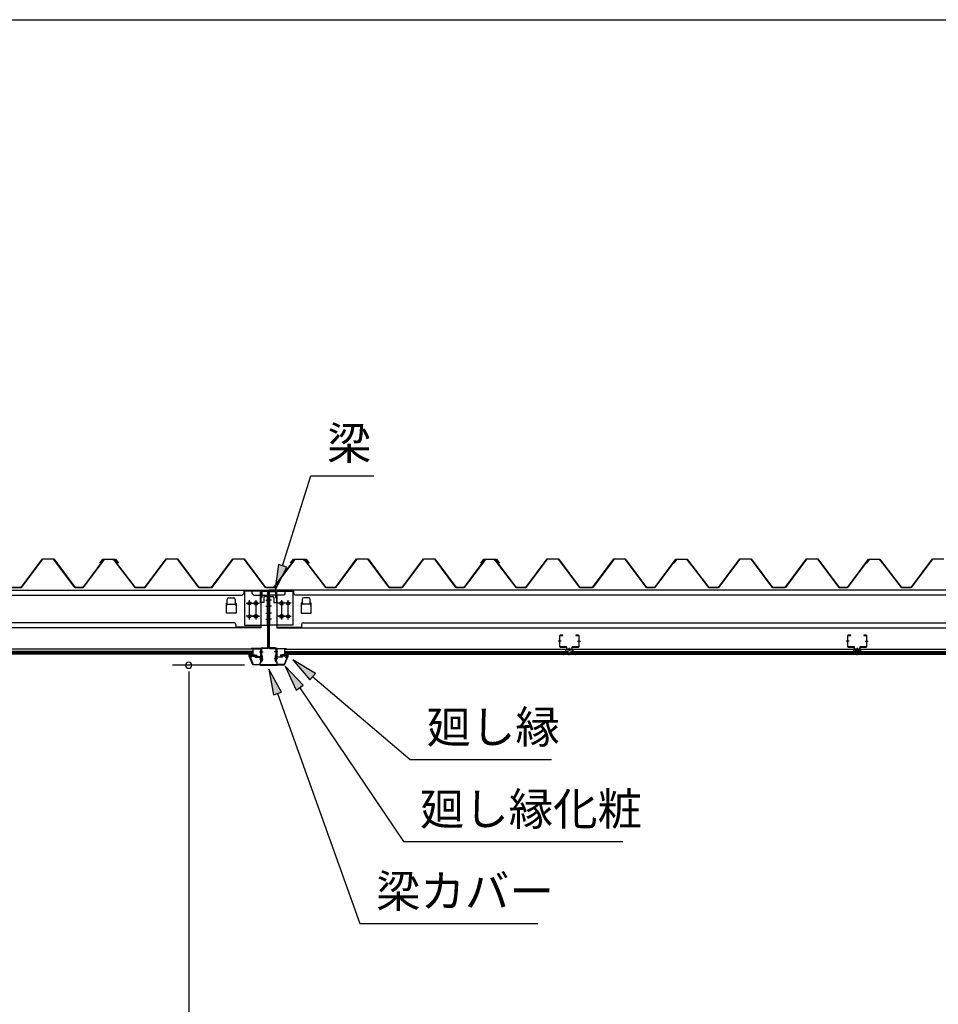
# Model space of a CAD drawing. Extents: x 543 to 20478, y 144 to 14052.
# Drawn here: x 12433 to 15254, y 11027 to 14052 of the extents above; entities that cross this region are included whole.
import ezdxf

# ---------------------------------------------------------------- set-up
doc = ezdxf.new("R2010")
doc.units = 0
doc.header["$LTSCALE"] = 50
doc.header["$MEASUREMENT"] = 0
doc.linetypes.add('1PL-S', pattern=[4, 2.5, -0.5, 0.5, -0.5])
for name, color, linetype in [('571', 3, 'CONTINUOUS'), ('HIKIDASHI', 6, 'CONTINUOUS'), ('SUNPOU', 4, 'CONTINUOUS'), ('WAKUSEN-01', 50, 'CONTINUOUS'), ('天井支持材', 2, 'CONTINUOUS'), ('天井目地', 2, 'CONTINUOUS'), ('屋根', 1, 'CONTINUOUS'), ('廻し縁', 6, 'CONTINUOUS'), ('廻し縁化粧', 1, 'CONTINUOUS'), ('桁', 3, 'CONTINUOUS'), ('桁受金具', 6, 'CONTINUOUS'), ('梁', 2, 'CONTINUOUS'), ('梁カバ', 3, 'CONTINUOUS')]:
    doc.layers.add(name, color=color, linetype=linetype)
doc.styles.add('01', font='ROMANS', dxfattribs={"height": 3, "bigfont": 'BIGFONT'})

msp = doc.modelspace()

# ---------------------------------------------------------------- linework, layer by layer
at = {"layer": '571'}
for p, q in [((13149, 12118.7), (12287.7, 12118.7)), ((13149, 12111.9), (12287.7, 12111.9)), ((13149, 12110.5), (12287.7, 12110.5)), ((13149, 12106.2), (12287.7, 12106.2)), ((13149, 12103.7), (12287.7, 12103.7)), ((13149, 12118.7), (13149, 12103.7)), ((13246, 12118.7), (14109, 12118.7)), ((13246, 12118.7), (13246, 12103.7)), ((13246, 12111.9), (14109, 12111.9)), ((13246, 12110.5), (14109, 12110.5)), ((13246, 12106.2), (14109, 12106.2)), ((13246, 12103.7), (14109, 12103.7)), ((14109, 12118.7), (14109, 12103.7)), ((14131, 12118.7), (14131, 12103.7)), ((14131, 12118.7), (14993, 12118.7)), ((14131, 12111.9), (14993, 12111.9)), ((14131, 12110.5), (14993, 12110.5)), ((14131, 12106.2), (14993, 12106.2)), ((14131, 12103.7), (14993, 12103.7)), ((14993, 12118.7), (14993, 12103.7)), ((15015, 12118.7), (14993, 12118.7)), ((15015, 12111.9), (14993, 12111.9)), ((15015, 12110.5), (14993, 12110.5)), ((15015, 12106.2), (14993, 12106.2)), ((15015, 12103.7), (14993, 12103.7)), ((15015, 12118.7), (15015, 12103.7)), ((15015, 12118.7), (15879, 12118.7)), ((15015, 12111.9), (15879, 12111.9)), ((15015, 12110.5), (15879, 12110.5)), ((15015, 12106.2), (15879, 12106.2)), ((15015, 12103.7), (15879, 12103.7))]:
    msp.add_line(p, q, dxfattribs=at)
at = {"layer": 'HIKIDASHI'}
for p, q in [((13240.1, 12374.3), (13326.6, 12651.1)), ((13326.6, 12651.1), (13520, 12651.1)), ((13227.3, 12378.2), (13216.2, 12297.9)), ((13252.8, 12370.3), (13227.3, 12378.2)), ((13216.2, 12297.9), (13252.8, 12370.3)), ((13341.1, 12044.3), (13271.5, 12085.9)), ((13271.5, 12085.9), (13323.9, 12024)), ((13237, 11986.8), (13197.5, 12057.6)), ((13197.5, 12057.6), (13211.9, 11977.8)), ((13303.8, 12007.7), (13248, 12066.5)), ((13248, 12066.5), (13281.7, 11992.7)), ((13323.9, 12024), (13341.1, 12044.3)), ((13332.5, 12034.1), (13632.1, 11779.5)), ((13211.9, 11977.8), (13237, 11986.8)), ((13224.4, 11982.3), (13477.2, 11275.3)), ((13281.7, 11992.7), (13303.8, 12007.7)), ((13292.8, 12000.2), (13611.6, 11527.4)), ((13632.1, 11779.5), (14065.5, 11779.5)), ((13611.6, 11527.4), (14285, 11527.4)), ((13477.2, 11275.3), (14023.8, 11275.3))]:
    msp.add_line(p, q, dxfattribs=at)
for points in [[(13227.3, 12378.2), (13252.8, 12370.3), (13216.2, 12297.9)], [(13341.1, 12044.3), (13323.9, 12024), (13271.5, 12085.9)], [(13237, 11986.8), (13211.9, 11977.8), (13197.5, 12057.6)], [(13303.8, 12007.7), (13281.7, 11992.7), (13248, 12066.5)]]:
    msp.add_solid(points, dxfattribs=at)
at = {"layer": 'SUNPOU'}
for p, q in [((13123.3, 12069.2), (12901.8, 12069.2)), ((12951.8, 12050.4), (12951.8, 12031.7)), ((12951.8, 12044.2), (12951.8, 9746.2))]:
    msp.add_line(p, q, dxfattribs=at)
for start, end in [(90, 270), (270, 90)]:
    msp.add_arc((12951.8, 12069.2), 9.38, start, end, dxfattribs=at)
at = {"layer": 'WAKUSEN-01'}
msp.add_line((542.5, 14052.5), (20477.5, 14052.5), dxfattribs=at)
msp.add_line((542.5, 14052.5), (20477.5, 14052.5), dxfattribs=at)
msp.add_line((542.5, 14052.5), (20477.5, 14052.5), dxfattribs=at)
at = {"layer": '天井支持材'}
for p, q in [((14100.5, 12161.7), (14092.7, 12161.7)), ((14100.5, 12160.5), (14100.5, 12161.7)), ((14148.3, 12161.7), (14140.5, 12161.7)), ((14140.5, 12161.7), (14140.5, 12160.5)), ((14984.5, 12161.7), (14976.7, 12161.7)), ((14984.5, 12160.5), (14984.5, 12161.7)), ((15032.3, 12161.7), (15024.5, 12161.7)), ((15024.5, 12161.7), (15024.5, 12160.5)), ((14090.5, 12159.5), (14090.5, 12126.9)), ((14091.7, 12126.9), (14091.7, 12159.5)), ((14092.7, 12160.5), (14100.5, 12160.5)), ((14140.5, 12160.5), (14148.3, 12160.5)), ((14149.3, 12159.5), (14149.3, 12126.9)), ((14150.5, 12126.9), (14150.5, 12159.5)), ((14974.5, 12159.5), (14974.5, 12126.9)), ((14975.7, 12126.9), (14975.7, 12159.5)), ((14976.7, 12160.5), (14984.5, 12160.5)), ((15024.5, 12160.5), (15032.3, 12160.5)), ((15033.3, 12159.5), (15033.3, 12126.9)), ((15034.5, 12126.9), (15034.5, 12159.5)), ((14110.5, 12125.9), (14092.7, 12125.9)), ((14092.7, 12124.7), (14110.5, 12124.7)), ((14111.5, 12123.7), (14111.5, 12118.9)), ((14112.7, 12118.9), (14112.7, 12123.7)), ((14127.3, 12117.9), (14113.7, 12117.9)), ((14113.7, 12116.7), (14127.3, 12116.7)), ((14116.3, 12119.7), (14124.7, 12119.7)), ((14116.3, 12118.7), (14116.3, 12119.7)), ((14124.7, 12118.7), (14124.7, 12119.7)), ((14128.3, 12123.7), (14128.3, 12118.9)), ((14129.5, 12118.9), (14129.5, 12123.7)), ((14148.3, 12125.9), (14130.5, 12125.9)), ((14130.5, 12124.7), (14148.3, 12124.7)), ((14994.5, 12125.9), (14976.7, 12125.9)), ((14976.7, 12124.7), (14994.5, 12124.7)), ((14995.5, 12123.7), (14995.5, 12118.9)), ((14996.7, 12118.9), (14996.7, 12123.7)), ((15011.3, 12117.9), (14997.7, 12117.9)), ((14997.7, 12116.7), (15011.3, 12116.7)), ((15000.3, 12119.7), (15008.7, 12119.7)), ((15000.3, 12118.7), (15000.3, 12119.7)), ((15008.7, 12118.7), (15008.7, 12119.7)), ((15012.3, 12123.7), (15012.3, 12118.9)), ((15013.5, 12118.9), (15013.5, 12123.7)), ((15032.3, 12125.9), (15014.5, 12125.9)), ((15014.5, 12124.7), (15032.3, 12124.7))]:
    msp.add_line(p, q, dxfattribs=at)
at = {"layer": '天井支持材', "color": 6, "linetype": '1PL-S'}
for p, q in [((14095.7, 12143.2), (14086.5, 12143.2)), ((14145.3, 12143.2), (14154.5, 12143.2)), ((14979.7, 12143.2), (14970.5, 12143.2)), ((15029.3, 12143.2), (15038.5, 12143.2)), ((14120.5, 12122.7), (14120.5, 12113.7)), ((15004.5, 12122.7), (15004.5, 12113.7))]:
    msp.add_line(p, q, dxfattribs=at)
at = {"layer": '天井支持材'}
for centre, radius, start, end in [((14092.7, 12159.5), 2.2, 90, 180), ((14148.3, 12159.5), 2.2, 360, 90), ((14976.7, 12159.5), 2.2, 90, 180), ((15032.3, 12159.5), 2.2, 360, 90), ((14092.7, 12159.5), 1, 90, 180), ((14148.3, 12159.5), 1, 0, 90), ((14976.7, 12159.5), 1, 90, 180), ((15032.3, 12159.5), 1, 0, 90), ((14092.7, 12126.9), 2.2, 180, 270), ((14092.7, 12126.9), 1, 180, 270), ((14110.5, 12123.7), 2.2, 360, 90), ((14110.5, 12123.7), 1, 0, 90), ((14113.7, 12118.9), 2.2, 180, 270), ((14113.7, 12118.9), 1, 180, 270), ((14115.5, 12118.7), 0.8, 270, 360), ((14125.5, 12118.7), 0.8, 180, 270), ((14127.3, 12118.9), 1, 270, 0), ((14127.3, 12118.9), 2.2, 270, 0), ((14130.5, 12123.7), 2.2, 90, 180), ((14130.5, 12123.7), 1, 90, 180), ((14148.3, 12126.9), 2.2, 270, 0), ((14148.3, 12126.9), 1, 270, 0), ((14976.7, 12126.9), 2.2, 180, 270), ((14976.7, 12126.9), 1, 180, 270), ((14994.5, 12123.7), 2.2, 360, 90), ((14994.5, 12123.7), 1, 0, 90), ((14997.7, 12118.9), 2.2, 180, 270), ((14997.7, 12118.9), 1, 180, 270), ((14999.5, 12118.7), 0.8, 270, 360), ((15009.5, 12118.7), 0.8, 180, 270), ((15011.3, 12118.9), 1, 270, 0), ((15011.3, 12118.9), 2.2, 270, 0), ((15014.5, 12123.7), 2.2, 90, 180), ((15014.5, 12123.7), 1, 90, 180), ((15032.3, 12126.9), 2.2, 270, 0), ((15032.3, 12126.9), 1, 270, 0)]:
    msp.add_arc(centre, radius, start, end, dxfattribs=at)
at = {"layer": '天井目地'}
for p, q in [((14110.5, 12103.7), (14102.3, 12103.7)), ((14138.7, 12102.9), (14102.3, 12102.9)), ((14138.7, 12102.1), (14102.3, 12102.1)), ((14111.5, 12108.9), (14111.5, 12104.7)), ((14112.3, 12108.9), (14112.3, 12104.7)), ((14118.5, 12110.7), (14113.3, 12110.7)), ((14118.5, 12109.9), (14113.3, 12109.9)), ((14115.5, 12106.1), (14113.4, 12103.3)), ((14125.5, 12106.1), (14115.5, 12106.1)), ((14118.5, 12110.7), (14118.5, 12109.9)), ((14122.5, 12110.7), (14127.7, 12110.7)), ((14122.5, 12110.7), (14122.5, 12109.9)), ((14122.5, 12109.9), (14127.7, 12109.9)), ((14127.6, 12103.3), (14125.5, 12106.1)), ((14128.7, 12108.9), (14128.7, 12104.7)), ((14129.5, 12108.9), (14129.5, 12104.7)), ((14130.5, 12103.7), (14138.7, 12103.7)), ((14994.5, 12103.7), (14986.3, 12103.7)), ((15022.7, 12102.9), (14986.3, 12102.9)), ((15022.7, 12102.1), (14986.3, 12102.1)), ((14995.5, 12108.9), (14995.5, 12104.7)), ((14996.3, 12108.9), (14996.3, 12104.7)), ((15002.5, 12110.7), (14997.3, 12110.7)), ((15002.5, 12109.9), (14997.3, 12109.9)), ((14999.5, 12106.1), (14997.4, 12103.3)), ((15009.5, 12106.1), (14999.5, 12106.1)), ((15002.5, 12110.7), (15002.5, 12109.9)), ((15006.5, 12110.7), (15011.7, 12110.7)), ((15006.5, 12110.7), (15006.5, 12109.9)), ((15006.5, 12109.9), (15011.7, 12109.9)), ((15011.6, 12103.3), (15009.5, 12106.1)), ((15012.7, 12108.9), (15012.7, 12104.7)), ((15013.5, 12108.9), (15013.5, 12104.7)), ((15014.5, 12103.7), (15022.7, 12103.7))]:
    msp.add_line(p, q, dxfattribs=at)
at = {"layer": '天井目地', "color": 6, "linetype": '1PL-S'}
for p, q in [((14120.5, 12100.1), (14120.5, 12108.1)), ((15004.5, 12100.1), (15004.5, 12108.1))]:
    msp.add_line(p, q, dxfattribs=at)
at = {"layer": '天井目地'}
for centre, radius, start, end in [((14102.3, 12102.9), 0.8, 90, 270), ((14110.5, 12104.7), 1.8, 270, 0), ((14110.5, 12104.7), 1, 270, 0), ((14113.3, 12108.9), 1.8, 90, 180), ((14113.3, 12108.9), 1, 90, 180), ((14112.6, 12103.9), 1, 270, 323.1301), ((14128.4, 12103.9), 1, 216.8699, 270), ((14127.7, 12108.9), 1.8, 0, 90), ((14127.7, 12108.9), 1, 0, 90), ((14130.5, 12104.7), 1.8, 180, 270), ((14130.5, 12104.7), 1, 180, 270), ((14138.7, 12102.9), 0.8, 270, 90), ((14986.3, 12102.9), 0.8, 90, 270), ((14994.5, 12104.7), 1.8, 270, 0), ((14994.5, 12104.7), 1, 270, 0), ((14997.3, 12108.9), 1.8, 90, 180), ((14997.3, 12108.9), 1, 90, 180), ((14996.6, 12103.9), 1, 270, 323.1301), ((15012.4, 12103.9), 1, 216.8699, 270), ((15011.7, 12108.9), 1.8, 0, 90), ((15011.7, 12108.9), 1, 0, 90), ((15014.5, 12104.7), 1.8, 180, 270), ((15014.5, 12104.7), 1, 180, 270), ((15022.7, 12102.9), 0.8, 270, 90)]:
    msp.add_arc(centre, radius, start, end, dxfattribs=at)
at = {"layer": '屋根'}
for p, q in [((12437.2, 12308.2), (12502.5, 12395.7)), ((12502.8, 12395.2), (12437.5, 12307.7)), ((12502.5, 12395.7), (12537.5, 12395.7)), ((12537.2, 12395.2), (12502.8, 12395.2)), ((12602.5, 12307.7), (12537.2, 12395.2)), ((12537.5, 12395.7), (12602.8, 12308.2)), ((12628, 12308.2), (12692.5, 12394.7)), ((12692.8, 12394.2), (12628.2, 12307.7)), ((12679.2, 12382.7), (12688.2, 12394.7)), ((12679.6, 12382.4), (12679.2, 12382.7)), ((12688.5, 12394.2), (12679.6, 12382.4)), ((12688.2, 12394.7), (12718.7, 12394.7)), ((12718.6, 12394.2), (12688.5, 12394.2)), ((12692.5, 12394.7), (12727.5, 12394.7)), ((12727.2, 12394.2), (12692.8, 12394.2)), ((12726.2, 12388.1), (12718.6, 12394.2)), ((12718.7, 12394.7), (12726.5, 12388.4)), ((12787.5, 12307.7), (12726.2, 12388.1)), ((12726.5, 12388.4), (12787.7, 12308.2)), ((12736.1, 12382.4), (12727.2, 12394.2)), ((12727.5, 12394.7), (12736.5, 12382.7)), ((12736.5, 12382.7), (12736.1, 12382.4)), ((12817.2, 12308.2), (12882.5, 12395.7)), ((12882.8, 12395.2), (12817.5, 12307.7)), ((12882.5, 12395.7), (12917.5, 12395.7)), ((12917.2, 12395.2), (12882.8, 12395.2)), ((12982.5, 12307.7), (12917.2, 12395.2)), ((12917.5, 12395.7), (12982.8, 12308.2)), ((13022.2, 12308.2), (13087.5, 12395.7)), ((13087.8, 12395.2), (13022.5, 12307.7)), ((13087.5, 12395.7), (13122.5, 12395.7)), ((13122.2, 12395.2), (13087.8, 12395.2)), ((13187.5, 12307.7), (13122.2, 12395.2)), ((13122.5, 12395.7), (13187.8, 12308.2)), ((13213, 12308.2), (13277.5, 12394.7)), ((13277.8, 12394.2), (13213.2, 12307.7)), ((13264.2, 12382.7), (13273.2, 12394.7)), ((13264.6, 12382.4), (13264.2, 12382.7)), ((13273.5, 12394.2), (13264.6, 12382.4)), ((13273.2, 12394.7), (13303.7, 12394.7)), ((13303.6, 12394.2), (13273.5, 12394.2)), ((13277.5, 12394.7), (13312.5, 12394.7)), ((13312.2, 12394.2), (13277.8, 12394.2)), ((13311.2, 12388.1), (13303.6, 12394.2)), ((13303.7, 12394.7), (13311.5, 12388.4)), ((13372.5, 12307.7), (13311.2, 12388.1)), ((13311.5, 12388.4), (13372.7, 12308.2)), ((13321.1, 12382.4), (13312.2, 12394.2)), ((13312.5, 12394.7), (13321.5, 12382.7)), ((13321.5, 12382.7), (13321.1, 12382.4)), ((13402.2, 12308.2), (13467.5, 12395.7)), ((13467.8, 12395.2), (13402.5, 12307.7)), ((13467.5, 12395.7), (13502.5, 12395.7)), ((13502.2, 12395.2), (13467.8, 12395.2)), ((13567.5, 12307.7), (13502.2, 12395.2)), ((13502.5, 12395.7), (13567.8, 12308.2)), ((13607.2, 12308.2), (13672.5, 12395.7)), ((13672.8, 12395.2), (13607.5, 12307.7)), ((13672.5, 12395.7), (13707.5, 12395.7)), ((13707.2, 12395.2), (13672.8, 12395.2)), ((13772.5, 12307.7), (13707.2, 12395.2)), ((13707.5, 12395.7), (13772.8, 12308.2)), ((13798, 12308.2), (13862.5, 12394.7)), ((13862.8, 12394.2), (13798.2, 12307.7)), ((13849.2, 12382.7), (13858.2, 12394.7)), ((13849.6, 12382.4), (13849.2, 12382.7)), ((13858.5, 12394.2), (13849.6, 12382.4)), ((13858.2, 12394.7), (13888.7, 12394.7)), ((13888.6, 12394.2), (13858.5, 12394.2)), ((13862.5, 12394.7), (13897.5, 12394.7)), ((13897.2, 12394.2), (13862.8, 12394.2)), ((13896.2, 12388.1), (13888.6, 12394.2)), ((13888.7, 12394.7), (13896.5, 12388.4)), ((13957.5, 12307.7), (13896.2, 12388.1)), ((13896.5, 12388.4), (13957.7, 12308.2)), ((13906.1, 12382.4), (13897.2, 12394.2)), ((13897.5, 12394.7), (13906.5, 12382.7)), ((13906.5, 12382.7), (13906.1, 12382.4)), ((13987.2, 12308.2), (14052.5, 12395.7)), ((14052.8, 12395.2), (13987.5, 12307.7)), ((14052.5, 12395.7), (14087.5, 12395.7)), ((14087.2, 12395.2), (14052.8, 12395.2)), ((14152.5, 12307.7), (14087.2, 12395.2)), ((14087.5, 12395.7), (14152.8, 12308.2)), ((14192.2, 12308.2), (14257.5, 12395.7)), ((14257.8, 12395.2), (14192.5, 12307.7)), ((14257.5, 12395.7), (14292.5, 12395.7)), ((14292.2, 12395.2), (14257.8, 12395.2)), ((14357.5, 12307.7), (14292.2, 12395.2)), ((14292.5, 12395.7), (14357.8, 12308.2)), ((14383, 12308.2), (14447.5, 12394.7)), ((14447.8, 12394.2), (14383.2, 12307.7)), ((14440.7, 12382.7), (14449.7, 12394.7)), ((14441.1, 12382.4), (14440.7, 12382.7)), ((14450, 12394.2), (14441.1, 12382.4)), ((14447.5, 12394.7), (14482.5, 12394.7)), ((14482.2, 12394.2), (14447.8, 12394.2)), ((14449.7, 12394.7), (14480.2, 12394.7)), ((14480.1, 12394.2), (14450, 12394.2)), ((14487.7, 12388.1), (14480.1, 12394.2)), ((14480.2, 12394.7), (14488, 12388.4)), ((14491.1, 12382.4), (14482.2, 12394.2)), ((14482.5, 12394.7), (14491.5, 12382.7)), ((14549, 12307.7), (14487.7, 12388.1)), ((14488, 12388.4), (14549.2, 12308.2)), ((14491.5, 12382.7), (14491.1, 12382.4)), ((14578.7, 12308.2), (14644, 12395.7)), ((14644.3, 12395.2), (14579, 12307.7)), ((14644, 12395.7), (14679, 12395.7)), ((14678.7, 12395.2), (14644.3, 12395.2)), ((14744, 12307.7), (14678.7, 12395.2)), ((14679, 12395.7), (14744.3, 12308.2)), ((14783.7, 12308.2), (14849, 12395.7)), ((14849.3, 12395.2), (14784, 12307.7)), ((14849, 12395.7), (14884, 12395.7)), ((14883.7, 12395.2), (14849.3, 12395.2)), ((14949, 12307.7), (14883.7, 12395.2)), ((14884, 12395.7), (14949.3, 12308.2)), ((14974.5, 12308.2), (15039, 12394.7)), ((15039.3, 12394.2), (14974.7, 12307.7)), ((15032.2, 12382.7), (15041.2, 12394.7)), ((15032.6, 12382.4), (15032.2, 12382.7)), ((15041.5, 12394.2), (15032.6, 12382.4)), ((15039, 12394.7), (15074, 12394.7)), ((15073.7, 12394.2), (15039.3, 12394.2)), ((15041.2, 12394.7), (15071.7, 12394.7)), ((15071.6, 12394.2), (15041.5, 12394.2)), ((15079.2, 12388.1), (15071.6, 12394.2)), ((15071.7, 12394.7), (15079.5, 12388.4)), ((15082.6, 12382.4), (15073.7, 12394.2)), ((15074, 12394.7), (15083, 12382.7)), ((15140.5, 12307.7), (15079.2, 12388.1)), ((15079.5, 12388.4), (15140.7, 12308.2)), ((15083, 12382.7), (15082.6, 12382.4)), ((15170.2, 12308.2), (15235.5, 12395.7)), ((15235.8, 12395.2), (15170.5, 12307.7)), ((15235.5, 12395.7), (15270.5, 12395.7)), ((15270.2, 12395.2), (15235.8, 12395.2)), ((12437.5, 12307.7), (12397.5, 12307.7)), ((12397.8, 12308.2), (12437.2, 12308.2)), ((12628.2, 12307.7), (12602.5, 12307.7)), ((12602.8, 12308.2), (12628, 12308.2)), ((12817.5, 12307.7), (12787.5, 12307.7)), ((12787.7, 12308.2), (12817.2, 12308.2)), ((13022.5, 12307.7), (12982.5, 12307.7)), ((12982.8, 12308.2), (13022.2, 12308.2)), ((13213.2, 12307.7), (13187.5, 12307.7)), ((13187.8, 12308.2), (13213, 12308.2)), ((13402.5, 12307.7), (13372.5, 12307.7)), ((13372.7, 12308.2), (13402.2, 12308.2)), ((13607.5, 12307.7), (13567.5, 12307.7)), ((13567.8, 12308.2), (13607.2, 12308.2)), ((13798.2, 12307.7), (13772.5, 12307.7)), ((13772.8, 12308.2), (13798, 12308.2)), ((13987.5, 12307.7), (13957.5, 12307.7)), ((13957.7, 12308.2), (13987.2, 12308.2)), ((14192.5, 12307.7), (14152.5, 12307.7)), ((14152.8, 12308.2), (14192.2, 12308.2)), ((14383.2, 12307.7), (14357.5, 12307.7)), ((14357.8, 12308.2), (14383, 12308.2)), ((14579, 12307.7), (14549, 12307.7)), ((14549.2, 12308.2), (14578.7, 12308.2)), ((14784, 12307.7), (14744, 12307.7)), ((14744.3, 12308.2), (14783.7, 12308.2)), ((14974.7, 12307.7), (14949, 12307.7)), ((14949.3, 12308.2), (14974.5, 12308.2)), ((15170.5, 12307.7), (15140.5, 12307.7)), ((15140.7, 12308.2), (15170.2, 12308.2))]:
    msp.add_line(p, q, dxfattribs=at)
at = {"layer": '廻し縁'}
for p, q in [((13171.9, 12120.7), (13143.5, 12120.7)), ((13143.5, 12120.7), (13143.5, 12119.9)), ((13143.5, 12119.9), (13171.9, 12119.9)), ((13172.7, 12119.1), (13172.7, 12095.7)), ((13173.5, 12095.7), (13173.5, 12119.1)), ((13221.5, 12095.7), (13221.5, 12119.1)), ((13222.3, 12119.1), (13222.3, 12095.7)), ((13223.1, 12120.7), (13251.5, 12120.7)), ((13251.5, 12119.9), (13223.1, 12119.9)), ((13251.5, 12120.7), (13251.5, 12119.9)), ((13141.8, 12095.3), (13144.5, 12091.9)), ((13145.1, 12092.4), (13142.5, 12095.8)), ((13153.9, 12097.9), (13143.1, 12097.9)), ((13143.1, 12097.1), (13153.9, 12097.1)), ((13144.5, 12091.9), (13145.1, 12092.4)), ((13154.7, 12096.3), (13154.7, 12095.7)), ((13155.5, 12095.7), (13155.5, 12096.3)), ((13171.9, 12094.9), (13156.3, 12094.9)), ((13156.3, 12094.1), (13171.9, 12094.1)), ((13223.1, 12094.9), (13238.7, 12094.9)), ((13238.7, 12094.1), (13223.1, 12094.1)), ((13239.5, 12095.7), (13239.5, 12096.3)), ((13240.3, 12096.3), (13240.3, 12095.7)), ((13241.1, 12097.9), (13251.9, 12097.9)), ((13251.9, 12097.1), (13241.1, 12097.1)), ((13249.9, 12092.4), (13252.5, 12095.8)), ((13250.5, 12091.9), (13249.9, 12092.4)), ((13253.2, 12095.3), (13250.5, 12091.9))]:
    msp.add_line(p, q, dxfattribs=at)
for centre, radius, start, end in [((13171.9, 12119.1), 1.6, 360, 90), ((13171.9, 12119.1), 0.8, 360, 90), ((13223.1, 12119.1), 1.6, 90, 180), ((13223.1, 12119.1), 0.8, 90, 180), ((13143.1, 12096.3), 1.6, 90, 217.9246), ((13143.1, 12096.3), 0.8, 90, 217.9246), ((13153.9, 12096.3), 1.6, 360, 90), ((13153.9, 12096.3), 0.8, 0, 90), ((13156.3, 12095.7), 1.6, 180, 270), ((13156.3, 12095.7), 0.8, 180, 270), ((13171.9, 12095.7), 1.6, 270, 0), ((13171.9, 12095.7), 0.8, 270, 0), ((13223.1, 12095.7), 1.6, 180, 270), ((13223.1, 12095.7), 0.8, 180, 270), ((13238.7, 12095.7), 1.6, 270, 0), ((13238.7, 12095.7), 0.8, 270, 0), ((13241.1, 12096.3), 1.6, 90, 180), ((13241.1, 12096.3), 0.8, 90, 180), ((13251.9, 12096.3), 1.6, 322.0754, 90), ((13251.9, 12096.3), 0.8, 322.0754, 90)]:
    msp.add_arc(centre, radius, start, end, dxfattribs=at)
at = {"layer": '廻し縁化粧'}
for p, q in [((13138, 12096.9), (13138, 12103.4)), ((13138, 12103.4), (13145, 12103.4)), ((13144.9, 12101.9), (13139.5, 12101.9)), ((13139.5, 12101.9), (13139.5, 12099.4)), ((13151.1, 12100.8), (13144.9, 12101.9)), ((13145, 12103.4), (13162, 12100.4)), ((13150.4, 12100), (13151.1, 12100.8)), ((13162, 12100.4), (13156, 12095.4)), ((13250, 12103.4), (13233, 12100.4)), ((13233, 12100.4), (13239, 12095.4)), ((13243.9, 12100.8), (13250.1, 12101.9)), ((13244.6, 12100), (13243.9, 12100.8)), ((13257, 12103.4), (13250, 12103.4)), ((13250.1, 12101.9), (13255.5, 12101.9)), ((13255.5, 12101.9), (13255.5, 12099.4)), ((13257, 12096.9), (13257, 12103.4)), ((13149, 12070.4), (13138, 12096.9)), ((13139.5, 12099.4), (13142.7, 12099.4)), ((13142.7, 12097.9), (13139.5, 12097.9)), ((13139.5, 12097.9), (13139.5, 12097.2)), ((13139.5, 12097.2), (13150, 12071.9)), ((13145.7, 12099.4), (13149, 12099.4)), ((13148.8, 12097.9), (13145.7, 12097.9)), ((13171.5, 12070.4), (13149, 12070.4)), ((13150, 12071.9), (13170, 12071.9)), ((13151.8, 12099.2), (13151.7, 12099.2)), ((13156.8, 12099.3), (13153.6, 12099.8)), ((13156, 12098.6), (13156.8, 12099.3)), ((13156, 12095.4), (13156, 12098.6)), ((13170, 12071.9), (13170, 12073.6)), ((13171.5, 12073.6), (13171.5, 12070.4)), ((13223.5, 12073.6), (13223.5, 12070.4)), ((13223.5, 12070.4), (13246, 12070.4)), ((13225, 12071.9), (13225, 12073.6)), ((13245, 12071.9), (13225, 12071.9)), ((13238.2, 12099.3), (13241.4, 12099.8)), ((13239, 12098.6), (13238.2, 12099.3)), ((13239, 12095.4), (13239, 12098.6)), ((13243.2, 12099.2), (13243.3, 12099.2)), ((13255.5, 12097.2), (13245, 12071.9)), ((13249.2, 12099.4), (13246, 12099.4)), ((13246, 12070.4), (13257, 12096.9)), ((13246.2, 12097.9), (13249.2, 12097.9)), ((13255.5, 12099.4), (13252.2, 12099.4)), ((13252.2, 12097.9), (13255.5, 12097.9)), ((13255.5, 12097.9), (13255.5, 12097.2))]:
    msp.add_line(p, q, dxfattribs=at)
for centre, radius, start, end in [((13142.7, 12098.6), 0.75, 270, 90), ((13145.7, 12098.6), 0.75, 90, 270), ((13148.8, 12101.9), 4, 270, 317.0111), ((13149, 12101.4), 2, 270, 317.0111), ((13153.2, 12097.9), 2, 79.992, 137.0111), ((13170.7, 12073.6), 0.75, 0, 180), ((13224.2, 12073.6), 0.75, 0, 180), ((13241.8, 12097.9), 2, 42.9889, 100.008), ((13246.2, 12101.9), 4, 222.9889, 270), ((13246, 12101.4), 2, 222.9889, 270), ((13249.2, 12098.6), 0.75, 270, 90), ((13252.2, 12098.6), 0.75, 90, 270)]:
    msp.add_arc(centre, radius, start, end, dxfattribs=at)
at = {"layer": '桁'}
for p, q in [((10467.5, 12299.5), (13197.5, 12299.5)), ((10548.5, 12284.5), (13116.5, 12284.5)), ((13121.5, 12289.5), (13116.5, 12284.5)), ((13121.5, 12299.5), (13121.5, 12289.5)), ((13121.5, 12297.9), (13146.5, 12297.9)), ((13146.5, 12289.5), (13146.5, 12299.5)), ((13146.5, 12289.5), (13151.5, 12284.5)), ((13151.5, 12284.5), (13192.5, 12284.5)), ((13173, 12284.5), (13173, 12184.5)), ((15927.5, 12299.5), (13197.5, 12299.5)), ((13197.5, 12299.5), (13197.5, 12289.5)), ((13197.5, 12299.5), (13197.5, 12289.5)), ((13243.5, 12284.5), (13202.5, 12284.5)), ((13222, 12284.5), (13222, 12184.5)), ((13248.5, 12289.5), (13243.5, 12284.5)), ((13248.5, 12289.5), (13248.5, 12299.5)), ((13273.5, 12297.9), (13248.5, 12297.9)), ((13273.5, 12299.5), (13273.5, 12289.5)), ((13273.5, 12289.5), (13278.5, 12284.5)), ((15846.5, 12284.5), (13278.5, 12284.5)), ((13067.5, 12229.5), (13067.5, 12259.5)), ((13067.5, 12259.5), (13070, 12259.5)), ((13067.7, 12255.6), (13067.7, 12259.5)), ((13070, 12255.6), (13070, 12271.5)), ((13070, 12256.5), (13095, 12256.5)), ((13075, 12276.5), (13090, 12276.5)), ((13095, 12271.5), (13095, 12255.6)), ((13095, 12259.5), (13097.5, 12259.5)), ((13097.3, 12259.5), (13097.3, 12255.6)), ((13097.5, 12259.5), (13097.5, 12229.5)), ((13157, 12264.5), (13159, 12264.5)), ((13159, 12254.5), (13157, 12254.5)), ((13238, 12264.5), (13236, 12264.5)), ((13236, 12254.5), (13238, 12254.5)), ((13300, 12259.5), (13297.5, 12259.5)), ((13297.5, 12259.5), (13297.5, 12229.5)), ((13297.7, 12259.5), (13297.7, 12255.6)), ((13300, 12271.5), (13300, 12255.6)), ((13325, 12256.5), (13300, 12256.5)), ((13320, 12276.5), (13305, 12276.5)), ((13325, 12255.6), (13325, 12271.5)), ((13327.5, 12259.5), (13325, 12259.5)), ((13327.3, 12255.6), (13327.3, 12259.5)), ((13327.5, 12229.5), (13327.5, 12259.5)), ((13097.5, 12229.5), (13067.5, 12229.5)), ((13157, 12224.5), (13159, 12224.5)), ((13238, 12224.5), (13236, 12224.5)), ((13297.5, 12229.5), (13327.5, 12229.5)), ((13092, 12199.5), (10573, 12199.5)), ((13097, 12194.5), (13097, 12184.5)), ((13159, 12214.5), (13157, 12214.5)), ((13236, 12214.5), (13238, 12214.5)), ((13298, 12194.5), (13298, 12184.5)), ((13303, 12199.5), (15822, 12199.5)), ((13173, 12184.5), (10492, 12184.5)), ((13173, 12186.1), (13097, 12186.1)), ((13222, 12186.1), (13298, 12186.1)), ((13222, 12184.5), (15903, 12184.5))]:
    msp.add_line(p, q, dxfattribs=at)
at = {"layer": '桁', "color": 6, "linetype": '1PL-S'}
for p, q in [((13147, 12259.5), (13169, 12259.5)), ((13158, 12269.5), (13158, 12209.5)), ((13248, 12259.5), (13226, 12259.5)), ((13237, 12269.5), (13237, 12209.5)), ((13147, 12219.5), (13169, 12219.5)), ((13248, 12219.5), (13226, 12219.5))]:
    msp.add_line(p, q, dxfattribs=at)
at = {"layer": '桁'}
for centre, radius, start, end in [((13192.5, 12289.5), 5, 270, 0), ((13202.5, 12289.5), 5, 180, 270), ((13068.8, 12255.6), 1.15, 180, 0), ((13075, 12271.5), 5, 90, 180), ((13090, 12271.5), 5, 0, 90), ((13096.1, 12255.6), 1.15, 180, 0), ((13157, 12259.5), 5, 90, 270), ((13159, 12259.5), 5, 270, 90), ((13236, 12259.5), 5, 90, 270), ((13238, 12259.5), 5, 270, 90), ((13298.8, 12255.6), 1.15, 180, 0), ((13305, 12271.5), 5, 90, 180), ((13320, 12271.5), 5, 0, 90), ((13326.1, 12255.6), 1.15, 180, 0), ((13157, 12219.5), 5, 90, 270), ((13159, 12219.5), 5, 270, 90), ((13236, 12219.5), 5, 90, 270), ((13238, 12219.5), 5, 270, 90), ((13092, 12194.5), 5, 0, 90), ((13303, 12194.5), 5, 90, 180)]:
    msp.add_arc(centre, radius, start, end, dxfattribs=at)
at = {"layer": '桁受金具'}
for p, q in [((13169.7, 12297), (13123.2, 12297)), ((13123.2, 12297), (13123.2, 12192.5)), ((13172.7, 12262), (13172.7, 12294)), ((13222.3, 12262), (13222.3, 12294)), ((13225.3, 12297), (13271.8, 12297)), ((13271.8, 12297), (13271.8, 12192.5)), ((13182.2, 12262), (13172.7, 12262)), ((13182.2, 12277.5), (13182.2, 12262)), ((13195.2, 12280.5), (13185.2, 12280.5)), ((13193.6, 12192.5), (13193.6, 12280.5)), ((13195.2, 12192.5), (13195.2, 12280.5)), ((13199.8, 12192.5), (13199.8, 12280.5)), ((13199.8, 12280.5), (13209.8, 12280.5)), ((13201.4, 12192.5), (13201.4, 12280.5)), ((13212.8, 12277.5), (13212.8, 12262)), ((13212.8, 12262), (13222.3, 12262)), ((13123.2, 12192.5), (13195.2, 12192.5)), ((13271.8, 12192.5), (13199.8, 12192.5))]:
    msp.add_line(p, q, dxfattribs=at)
at = {"layer": '桁受金具', "color": 6, "linetype": '1PL-S'}
for p, q in [((13128.2, 12259.5), (13168.2, 12259.5)), ((13138.2, 12209.5), (13138.2, 12269.5)), ((13158.2, 12269.5), (13158.2, 12209.5)), ((13188.6, 12269.5), (13200.2, 12269.5)), ((13206.4, 12269.5), (13194.8, 12269.5)), ((13266.8, 12259.5), (13226.8, 12259.5)), ((13236.8, 12269.5), (13236.8, 12209.5)), ((13256.8, 12209.5), (13256.8, 12269.5)), ((13188.6, 12250.5), (13200.2, 12250.5)), ((13188.6, 12229.5), (13200.2, 12229.5)), ((13206.4, 12250.5), (13194.8, 12250.5)), ((13206.4, 12229.5), (13194.8, 12229.5)), ((13168.2, 12219.5), (13128.2, 12219.5)), ((13188.6, 12210.5), (13200.2, 12210.5)), ((13206.4, 12210.5), (13194.8, 12210.5)), ((13226.8, 12219.5), (13266.8, 12219.5))]:
    msp.add_line(p, q, dxfattribs=at)
at = {"layer": '桁受金具'}
for centre in [(13138.2, 12259.5), (13158.2, 12259.5), (13236.8, 12259.5), (13256.8, 12259.5), (13138.2, 12219.5), (13158.2, 12219.5), (13236.8, 12219.5), (13256.8, 12219.5)]:
    msp.add_circle(centre, 5, dxfattribs=at)
for centre, start, end in [((13169.7, 12294), 0, 90), ((13225.3, 12294), 90, 180), ((13185.2, 12277.5), 90, 180), ((13209.8, 12277.5), 0, 90)]:
    msp.add_arc(centre, 3, start, end, dxfattribs=at)
at = {"layer": '梁'}
for p, q in [((13174.5, 12277.7), (13174.5, 12293.4)), ((13176.8, 12293.6), (13176.8, 12277.7)), ((13178.8, 12297.9), (13193.2, 12297.9)), ((13193.2, 12295.6), (13178.8, 12295.6)), ((13195.2, 12124.5), (13195.2, 12293.6)), ((13197.5, 12293.6), (13197.5, 12124.5)), ((13197.5, 12293.6), (13197.5, 12124.5)), ((13199.8, 12124.5), (13199.8, 12293.6)), ((13216.2, 12297.9), (13201.8, 12297.9)), ((13201.8, 12295.6), (13216.2, 12295.6)), ((13218.2, 12293.6), (13218.2, 12277.7)), ((13220.5, 12277.7), (13220.5, 12293.4)), ((13176.8, 12277.7), (13174.5, 12277.7)), ((13218.2, 12277.7), (13220.5, 12277.7)), ((13173.5, 12082.2), (13173.5, 12118.2)), ((13175.8, 12118.2), (13175.8, 12082.2)), ((13177.8, 12122.5), (13193.2, 12122.5)), ((13193.2, 12120.2), (13177.8, 12120.2)), ((13217.2, 12122.5), (13201.8, 12122.5)), ((13201.8, 12120.2), (13217.2, 12120.2)), ((13219.2, 12118.2), (13219.2, 12082.2)), ((13221.5, 12082.2), (13221.5, 12118.2)), ((13175.8, 12082.2), (13173.5, 12082.2)), ((13219.2, 12082.2), (13221.5, 12082.2))]:
    msp.add_line(p, q, dxfattribs=at)
at = {"layer": '梁', "color": 6, "linetype": '1PL-S'}
for p, q in [((13190.3, 12269.5), (13201.5, 12269.5)), ((13204.7, 12269.5), (13193.5, 12269.5)), ((13190.3, 12229.5), (13201.5, 12229.5)), ((13204.7, 12229.5), (13193.5, 12229.5)), ((13169.5, 12110.7), (13180.7, 12110.7)), ((13225.5, 12110.7), (13214.3, 12110.7)), ((13169.5, 12088.7), (13180.7, 12088.7)), ((13225.5, 12088.7), (13214.3, 12088.7))]:
    msp.add_line(p, q, dxfattribs=at)
at = {"layer": '梁'}
for centre, radius, start, end in [((13178.8, 12293.6), 4.3, 90, 183.0448), ((13178.8, 12293.6), 2, 90, 180), ((13193.2, 12293.6), 4.3, 0, 90), ((13193.2, 12293.6), 2, 0, 90), ((13201.8, 12293.6), 4.3, 90, 180), ((13201.8, 12293.6), 2, 90, 180), ((13216.2, 12293.6), 4.3, 356.9552, 90), ((13216.2, 12293.6), 2, 0, 90), ((13177.8, 12118.2), 4.3, 90, 180), ((13177.8, 12118.2), 2, 90, 180), ((13193.2, 12124.5), 4.3, 270, 360), ((13193.2, 12124.5), 2, 270, 0), ((13201.8, 12124.5), 4.3, 180, 270), ((13201.8, 12124.5), 2, 180, 270), ((13217.2, 12118.2), 4.3, 0, 90), ((13217.2, 12118.2), 2, 0, 90)]:
    msp.add_arc(centre, radius, start, end, dxfattribs=at)
at = {"layer": '梁カバ'}
for p, q in [((13171.5, 12078.1), (13171.5, 12071)), ((13172.3, 12071), (13172.3, 12078.1)), ((13176.5, 12081.9), (13172.4, 12079.7)), ((13172.8, 12079), (13176.9, 12081.2)), ((13221.7, 12070), (13173.3, 12070)), ((13177.8, 12098.7), (13177, 12098.7)), ((13177, 12098.7), (13177, 12082.8)), ((13177.8, 12082.8), (13177.8, 12098.7)), ((13218, 12098.7), (13217.2, 12098.7)), ((13217.2, 12098.7), (13217.2, 12082.8)), ((13218, 12082.8), (13218, 12098.7)), ((13218.1, 12081.2), (13222.2, 12079)), ((13222.6, 12079.7), (13218.5, 12081.9)), ((13222.7, 12078.1), (13222.7, 12071)), ((13223.5, 12071), (13223.5, 12078.1)), ((13173.3, 12069.2), (13221.7, 12069.2))]:
    msp.add_line(p, q, dxfattribs=at)
for centre, radius, start, end in [((13173.3, 12078.1), 1.8, 118.6105, 180), ((13173.3, 12071), 1.8, 180, 270), ((13173.3, 12078.1), 1, 118.6105, 180), ((13173.3, 12071), 1, 180, 270), ((13176, 12082.8), 1, 298.6105, 0), ((13176, 12082.8), 1.8, 298.6105, 0), ((13219, 12082.8), 1.8, 180, 241.3895), ((13219, 12082.8), 1, 180, 241.3895), ((13221.7, 12071), 1.8, 270, 0), ((13221.7, 12071), 1, 270, 0), ((13221.7, 12078.1), 1, 360, 61.3895), ((13221.7, 12078.1), 1.8, 360, 61.3895)]:
    msp.add_arc(centre, radius, start, end, dxfattribs=at)

# ---------------------------------------------------------------- texts
at = {"layer": 'HIKIDASHI', "style": '01'}
for s, p in [('梁', (13376.6, 12701.1)), ('廻し縁', (13682.1, 11829.5)), ('廻し縁化粧', (13661.6, 11577.4)), ('梁カバー', (13527.2, 11325.3))]:
    msp.add_text(s, height=100, dxfattribs=at).set_placement(p)

doc.saveas('drawing.dxf')
